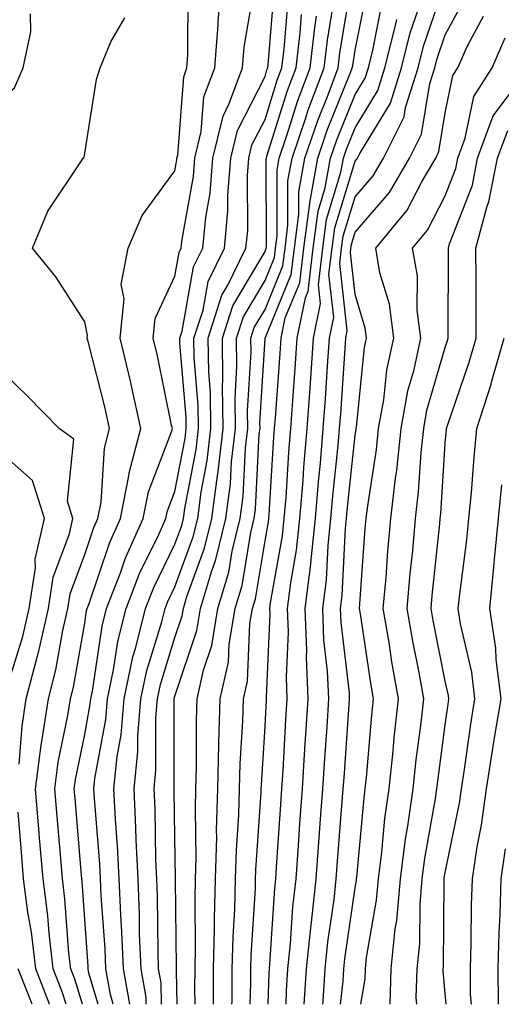
# Model space of a CAD drawing. Units: inches. Extents: x 1000163 to 1002803, y 7250378 to 7253018.
# Drawn here: x 1002111 to 1002164, y 7250378 to 7250487 of the extents above; entities that cross this region are included whole.
import ezdxf

# ---------------------------------------------------------------- set-up
doc = ezdxf.new("R2010")
doc.units = ezdxf.units.IN
doc.header["$MEASUREMENT"] = 0
doc.layers.add('Contour_10007250', color=7, linetype='Continuous', true_color=0x15198f)

msp = doc.modelspace()

# ---------------------------------------------------------------- linework, layer by layer
at = {"layer": 'Contour_10007250'}
for points in [[(1002119.52, 7250378, 2960), (1002118.51, 7250381.46, 2960), (1002118.43, 7250381.92, 2960), (1002118.41, 7250382.28, 2960), (1002118.05, 7250387.42, 2960), (1002117.75, 7250391.62, 2960), (1002117.71, 7250391.92, 2960), (1002117.68, 7250392.29, 2960), (1002116.98, 7250400.85, 2960), (1002116.88, 7250401.92, 2960), (1002117.01, 7250402.96, 2960), (1002118.05, 7250407.96, 2960), (1002118.66, 7250411.31, 2960), (1002118.71, 7250411.92, 2960), (1002118.89, 7250412.76, 2960), (1002119.99, 7250419.98, 2960), (1002120.48, 7250421.92, 2960), (1002122.01, 7250425.88, 2960), (1002122.53, 7250427.44, 2960), (1002124.54, 7250431.92, 2960), (1002125.11, 7250434.86, 2960), (1002127.67, 7250441.54, 2960), (1002127.78, 7250441.92, 2960), (1002127.69, 7250442.28, 2960), (1002126.11, 7250449.98, 2960), (1002125.65, 7250451.92, 2960), (1002125.86, 7250454.11, 2960), (1002128.05, 7250458.82, 2960), (1002128.53, 7250461.44, 2960), (1002128.75, 7250461.92, 2960), (1002128.83, 7250462.7, 2960), (1002130.11, 7250469.86, 2960), (1002130.28, 7250471.92, 2960), (1002130.98, 7250474.85, 2960), (1002131.27, 7250478.7, 2960), (1002132.47, 7250481.92, 2960), (1002132.85, 7250486.72, 2960), (1002132.85, 7250487.12, 2960), (1002133.3, 7250491.92, 2960)], [(1002121.21, 7250378, 2959), (1002120.89, 7250379.08, 2959), (1002120.38, 7250381.92, 2959), (1002120.3, 7250384.17, 2959), (1002119.88, 7250390.09, 2959), (1002119.8, 7250391.92, 2959), (1002119.72, 7250393.59, 2959), (1002119.12, 7250400.85, 2959), (1002119.07, 7250401.92, 2959), (1002119.18, 7250403.05, 2959), (1002120.37, 7250409.6, 2959), (1002120.56, 7250411.92, 2959), (1002121.24, 7250415.11, 2959), (1002121.72, 7250418.25, 2959), (1002122.64, 7250421.92, 2959), (1002124.14, 7250425.83, 2959), (1002126.26, 7250430.13, 2959), (1002127.06, 7250431.92, 2959), (1002127.22, 7250432.75, 2959), (1002128.05, 7250434.91, 2959), (1002129.18, 7250440.79, 2959), (1002129.31, 7250441.92, 2959), (1002129.29, 7250443.16, 2959), (1002128.6, 7250451.37, 2959), (1002128.59, 7250451.92, 2959), (1002128.84, 7250452.71, 2959), (1002130.13, 7250459.84, 2959), (1002131.15, 7250461.92, 2959), (1002131.48, 7250465.35, 2959), (1002131.96, 7250468.01, 2959), (1002132.27, 7250471.92, 2959), (1002133.39, 7250476.58, 2959), (1002134.09, 7250477.96, 2959), (1002135.56, 7250481.92, 2959), (1002135.75, 7250484.22, 2959), (1002136.85, 7250490.72, 2959)], [(1002123.04, 7250378, 2958), (1002122.35, 7250381.92, 2958), (1002122.18, 7250386.05, 2958), (1002122.04, 7250387.93, 2958), (1002121.88, 7250391.92, 2958), (1002121.7, 7250395.57, 2958), (1002121.47, 7250398.5, 2958), (1002121.29, 7250401.92, 2958), (1002121.65, 7250405.52, 2958), (1002122.08, 7250407.89, 2958), (1002122.42, 7250411.92, 2958), (1002123.4, 7250416.57, 2958), (1002123.72, 7250417.59, 2958), (1002124.8, 7250421.92, 2958), (1002125.71, 7250424.26, 2958), (1002128.05, 7250429.05, 2958), (1002128.82, 7250431.15, 2958), (1002129.01, 7250431.92, 2958), (1002129.15, 7250433.02, 2958), (1002130.4, 7250439.57, 2958), (1002130.68, 7250441.92, 2958), (1002130.64, 7250444.51, 2958), (1002130.2, 7250449.77, 2958), (1002130.17, 7250451.92, 2958), (1002131.17, 7250455.04, 2958), (1002131.74, 7250458.23, 2958), (1002133.55, 7250461.92, 2958), (1002133.94, 7250466.03, 2958), (1002133.94, 7250467.81, 2958), (1002134.27, 7250471.92, 2958), (1002135, 7250474.97, 2958), (1002138.05, 7250480.98, 2958), (1002138.27, 7250481.7, 2958), (1002138.35, 7250481.92, 2958), (1002138.39, 7250482.26, 2958), (1002139.1, 7250490.87, 2958)], [(1002132.33, 7250378, 2953), (1002132.35, 7250381.92, 2953), (1002132.46, 7250386.33, 2953), (1002132.44, 7250387.53, 2953), (1002132.57, 7250391.92, 2953), (1002132.69, 7250396.56, 2953), (1002132.67, 7250397.3, 2953), (1002132.81, 7250401.92, 2953), (1002132.94, 7250406.81, 2953), (1002132.94, 7250407.03, 2953), (1002133.09, 7250411.92, 2953), (1002134, 7250415.97, 2953), (1002134.09, 7250417.96, 2953), (1002134.75, 7250421.92, 2953), (1002135.5, 7250424.47, 2953), (1002136.48, 7250430.35, 2953), (1002136.86, 7250431.92, 2953), (1002137, 7250432.97, 2953), (1002137.42, 7250441.3, 2953), (1002137.5, 7250441.92, 2953), (1002137.49, 7250442.48, 2953), (1002138.05, 7250451.86, 2953), (1002138.05, 7250451.92, 2953), (1002138.06, 7250451.93, 2953), (1002140.97, 7250459, 2953), (1002141.31, 7250461.92, 2953), (1002141.81, 7250465.68, 2953), (1002141.8, 7250468.17, 2953), (1002142.47, 7250471.92, 2953), (1002143.9, 7250476.07, 2953), (1002145.05, 7250478.92, 2953), (1002146.17, 7250481.92, 2953), (1002146.37, 7250483.6, 2953), (1002147.68, 7250491.55, 2953)], [(1002142.39, 7250378, 2948), (1002142.67, 7250381.92, 2948), (1002143.16, 7250386.81, 2948), (1002143.2, 7250387.07, 2948), (1002143.72, 7250391.92, 2948), (1002144.02, 7250395.95, 2948), (1002144.18, 7250398.05, 2948), (1002144.48, 7250401.92, 2948), (1002144.68, 7250405.29, 2948), (1002144.93, 7250408.8, 2948), (1002145.13, 7250411.92, 2948), (1002145, 7250414.97, 2948), (1002144.59, 7250418.46, 2948), (1002144.48, 7250421.92, 2948), (1002144.87, 7250425.1, 2948), (1002145.05, 7250428.92, 2948), (1002145.37, 7250431.92, 2948), (1002145.58, 7250434.39, 2948), (1002146.17, 7250440.05, 2948), (1002146.33, 7250441.92, 2948), (1002146.45, 7250443.52, 2948), (1002146.93, 7250450.8, 2948), (1002147.01, 7250451.92, 2948), (1002147.18, 7250452.79, 2948), (1002146.34, 7250460.21, 2948), (1002146.54, 7250461.92, 2948), (1002146.71, 7250463.26, 2948), (1002148.05, 7250467.62, 2948), (1002150.04, 7250469.93, 2948), (1002151.2, 7250471.92, 2948), (1002153.48, 7250476.49, 2948), (1002153.65, 7250477.52, 2948), (1002155.04, 7250481.92, 2948), (1002155.65, 7250484.32, 2948), (1002158.05, 7250491.37, 2948)], [(1002117.81, 7250378, 2961), (1002116.93, 7250380.8, 2961), (1002116.49, 7250381.92, 2961), (1002116.28, 7250383.69, 2961), (1002115.85, 7250389.72, 2961), (1002115.57, 7250391.92, 2961), (1002115.34, 7250394.63, 2961), (1002114.98, 7250398.85, 2961), (1002114.73, 7250401.92, 2961), (1002115.11, 7250404.86, 2961), (1002116.18, 7250410.05, 2961), (1002116.47, 7250411.92, 2961), (1002116.79, 7250413.18, 2961), (1002118.05, 7250420.29, 2961), (1002118.26, 7250421.71, 2961), (1002118.32, 7250421.92, 2961), (1002118.49, 7250422.36, 2961), (1002120.79, 7250429.18, 2961), (1002122.03, 7250431.92, 2961), (1002122.97, 7250436.84, 2961), (1002122.98, 7250436.99, 2961), (1002124.29, 7250441.92, 2961), (1002123.2, 7250446.77, 2961), (1002123.15, 7250447.02, 2961), (1002121.99, 7250451.92, 2961), (1002122.42, 7250456.29, 2961), (1002122.08, 7250457.89, 2961), (1002122.87, 7250461.92, 2961), (1002124.42, 7250465.55, 2961), (1002128.05, 7250470.49, 2961), (1002128.26, 7250471.71, 2961), (1002128.28, 7250471.92, 2961), (1002128.36, 7250472.23, 2961), (1002129.03, 7250480.94, 2961), (1002129.39, 7250481.92, 2961), (1002129.5, 7250483.37, 2961), (1002129.51, 7250490.46, 2961)], [(1002130.31, 7250378, 2954), (1002130.28, 7250379.69, 2954), (1002130.29, 7250381.92, 2954), (1002130.34, 7250384.21, 2954), (1002130.29, 7250389.68, 2954), (1002130.34, 7250391.92, 2954), (1002130.4, 7250394.27, 2954), (1002130.32, 7250399.65, 2954), (1002130.38, 7250401.92, 2954), (1002130.45, 7250404.32, 2954), (1002130.44, 7250409.53, 2954), (1002130.51, 7250411.92, 2954), (1002131.22, 7250415.09, 2954), (1002132.14, 7250417.83, 2954), (1002132.83, 7250421.92, 2954), (1002134.02, 7250425.95, 2954), (1002134.41, 7250428.28, 2954), (1002135.29, 7250431.92, 2954), (1002135.61, 7250434.36, 2954), (1002135.88, 7250439.75, 2954), (1002136.14, 7250441.92, 2954), (1002136.11, 7250443.86, 2954), (1002136.5, 7250450.37, 2954), (1002136.48, 7250451.92, 2954), (1002136.86, 7250453.11, 2954), (1002138.05, 7250455.12, 2954), (1002140.03, 7250459.94, 2954), (1002140.27, 7250461.92, 2954), (1002140.6, 7250464.47, 2954), (1002140.59, 7250469.38, 2954), (1002141.05, 7250471.92, 2954), (1002142.61, 7250476.48, 2954), (1002142.82, 7250477.15, 2954), (1002144.61, 7250481.92, 2954), (1002144.97, 7250485, 2954), (1002145.73, 7250489.6, 2954)], [(1002134.38, 7250378, 2952), (1002134.39, 7250378.26, 2952), (1002134.41, 7250381.92, 2952), (1002134.51, 7250385.46, 2952), (1002134.7, 7250388.57, 2952), (1002134.79, 7250391.92, 2952), (1002134.88, 7250395.09, 2952), (1002135.14, 7250399.01, 2952), (1002135.22, 7250401.92, 2952), (1002135.3, 7250404.67, 2952), (1002135.59, 7250409.46, 2952), (1002135.67, 7250411.92, 2952), (1002136.1, 7250413.87, 2952), (1002136.38, 7250420.25, 2952), (1002136.66, 7250421.92, 2952), (1002136.98, 7250422.99, 2952), (1002138.05, 7250429.43, 2952), (1002138.42, 7250431.55, 2952), (1002138.47, 7250431.92, 2952), (1002138.5, 7250432.37, 2952), (1002139.04, 7250440.93, 2952), (1002139.12, 7250441.92, 2952), (1002139.2, 7250443.07, 2952), (1002139.73, 7250450.24, 2952), (1002139.85, 7250451.92, 2952), (1002140.3, 7250454.17, 2952), (1002141.91, 7250458.06, 2952), (1002142.36, 7250461.92, 2952), (1002143.01, 7250466.88, 2952), (1002143.01, 7250466.96, 2952), (1002143.9, 7250471.92, 2952), (1002144.96, 7250475.01, 2952), (1002147.55, 7250481.42, 2952), (1002147.74, 7250481.92, 2952), (1002147.78, 7250482.19, 2952), (1002148.05, 7250483.88, 2952), (1002149.38, 7250490.59, 2952)], [(1002144.45, 7250378, 2947), (1002144.49, 7250378.36, 2947), (1002144.74, 7250381.92, 2947), (1002145.04, 7250384.93, 2947), (1002145.71, 7250389.58, 2947), (1002145.96, 7250391.92, 2947), (1002146.1, 7250393.87, 2947), (1002146.63, 7250400.5, 2947), (1002146.74, 7250401.92, 2947), (1002146.82, 7250403.15, 2947), (1002147.4, 7250411.27, 2947), (1002147.43, 7250411.92, 2947), (1002147.41, 7250412.56, 2947), (1002146.5, 7250420.37, 2947), (1002146.44, 7250421.92, 2947), (1002146.61, 7250423.36, 2947), (1002146.99, 7250430.86, 2947), (1002147.1, 7250431.92, 2947), (1002147.17, 7250432.8, 2947), (1002148.05, 7250441.15, 2947), (1002148.16, 7250441.81, 2947), (1002148.17, 7250441.92, 2947), (1002148.19, 7250442.06, 2947), (1002149.09, 7250450.88, 2947), (1002149.32, 7250451.92, 2947), (1002149.17, 7250453.04, 2947), (1002148.05, 7250456.76, 2947), (1002147.52, 7250461.39, 2947), (1002147.58, 7250461.92, 2947), (1002147.64, 7250462.33, 2947), (1002148.05, 7250463.68, 2947), (1002151.86, 7250468.11, 2947), (1002154.09, 7250471.92, 2947), (1002155.41, 7250474.56, 2947), (1002156.34, 7250480.21, 2947), (1002156.88, 7250481.92, 2947), (1002157.11, 7250482.86, 2947), (1002158.05, 7250485.59, 2947), (1002160.27, 7250489.7, 2947)], [(1002104.84, 7250488.71, 2963), (1002104.78, 7250485.19, 2963), (1002104.7, 7250481.92, 2963), (1002105.8, 7250479.67, 2963), (1002108.05, 7250477.85, 2963), (1002110.26, 7250479.71, 2963), (1002111.23, 7250481.92, 2963), (1002112.07, 7250485.94, 2963), (1002112.03, 7250487.94, 2963)], [(1002124.88, 7250378, 2957), (1002124.87, 7250378.74, 2957), (1002124.3, 7250381.92, 2957), (1002124.14, 7250385.83, 2957), (1002124.12, 7250387.99, 2957), (1002123.96, 7250391.92, 2957), (1002123.75, 7250396.22, 2957), (1002123.73, 7250397.6, 2957), (1002123.52, 7250401.92, 2957), (1002123.93, 7250406.04, 2957), (1002123.93, 7250407.8, 2957), (1002124.26, 7250411.92, 2957), (1002124.93, 7250415.04, 2957), (1002126.59, 7250420.46, 2957), (1002126.96, 7250421.92, 2957), (1002127.26, 7250422.71, 2957), (1002128.05, 7250424.32, 2957), (1002130.08, 7250429.89, 2957), (1002130.58, 7250431.92, 2957), (1002130.96, 7250434.83, 2957), (1002131.63, 7250438.34, 2957), (1002132.03, 7250441.92, 2957), (1002132, 7250445.87, 2957), (1002131.8, 7250448.17, 2957), (1002131.74, 7250451.92, 2957), (1002133.27, 7250456.7, 2957), (1002133.94, 7250457.81, 2957), (1002135.94, 7250461.92, 2957), (1002136.13, 7250463.84, 2957), (1002136.11, 7250469.98, 2957), (1002136.26, 7250471.92, 2957), (1002136.6, 7250473.37, 2957), (1002138.05, 7250476.21, 2957), (1002139.41, 7250480.56, 2957), (1002139.92, 7250481.92, 2957), (1002140.17, 7250484.04, 2957), (1002140.61, 7250489.36, 2957)], [(1002136.39, 7250378, 2951), (1002136.47, 7250380.34, 2951), (1002136.48, 7250381.92, 2951), (1002136.52, 7250383.45, 2951), (1002136.99, 7250390.86, 2951), (1002137.01, 7250391.92, 2951), (1002137.04, 7250392.93, 2951), (1002137.63, 7250401.5, 2951), (1002137.64, 7250401.92, 2951), (1002137.65, 7250402.32, 2951), (1002138.05, 7250408.88, 2951), (1002138.21, 7250411.76, 2951), (1002138.22, 7250411.92, 2951), (1002138.22, 7250412.09, 2951), (1002138.61, 7250421.36, 2951), (1002138.59, 7250421.92, 2951), (1002138.67, 7250422.54, 2951), (1002139.98, 7250429.99, 2951), (1002140.19, 7250431.92, 2951), (1002140.38, 7250434.25, 2951), (1002140.7, 7250439.27, 2951), (1002140.92, 7250441.92, 2951), (1002141.15, 7250445.02, 2951), (1002141.4, 7250448.57, 2951), (1002141.63, 7250451.92, 2951), (1002142.54, 7250456.41, 2951), (1002142.84, 7250457.13, 2951), (1002143.4, 7250461.92, 2951), (1002143.94, 7250466.03, 2951), (1002144.73, 7250468.6, 2951), (1002145.33, 7250471.92, 2951), (1002146.02, 7250473.95, 2951), (1002148.05, 7250478.96, 2951), (1002149.17, 7250480.8, 2951), (1002149.52, 7250481.92, 2951), (1002150.02, 7250483.89, 2951), (1002151.02, 7250488.95, 2951)], [(1002140.38, 7250378, 2949), (1002140.43, 7250379.54, 2949), (1002140.6, 7250381.92, 2949), (1002140.89, 7250384.76, 2949), (1002141.15, 7250388.82, 2949), (1002141.49, 7250391.92, 2949), (1002141.76, 7250395.63, 2949), (1002141.92, 7250398.05, 2949), (1002142.21, 7250401.92, 2949), (1002142.48, 7250406.35, 2949), (1002142.54, 7250407.43, 2949), (1002142.83, 7250411.92, 2949), (1002142.64, 7250416.51, 2949), (1002142.68, 7250417.29, 2949), (1002142.51, 7250421.92, 2949), (1002143.12, 7250426.85, 2949), (1002143.12, 7250426.99, 2949), (1002143.65, 7250431.92, 2949), (1002143.98, 7250435.99, 2949), (1002144.2, 7250438.07, 2949), (1002144.52, 7250441.92, 2949), (1002144.76, 7250445.21, 2949), (1002145, 7250448.87, 2949), (1002145.22, 7250451.92, 2949), (1002145.7, 7250454.27, 2949), (1002145.15, 7250459.02, 2949), (1002145.49, 7250461.92, 2949), (1002145.79, 7250464.18, 2949), (1002148.05, 7250471.56, 2949), (1002148.22, 7250471.75, 2949), (1002148.31, 7250471.92, 2949), (1002148.57, 7250472.44, 2949), (1002151.97, 7250478, 2949), (1002153.21, 7250481.92, 2949), (1002154.17, 7250485.8, 2949), (1002155.34, 7250489.21, 2949)], [(1002115.97, 7250378, 2962), (1002115.53, 7250379.4, 2962), (1002114.54, 7250381.92, 2962), (1002114.09, 7250385.88, 2962), (1002113.95, 7250387.82, 2962), (1002113.42, 7250391.92, 2962), (1002113, 7250396.87, 2962), (1002112.99, 7250396.98, 2962), (1002112.58, 7250401.92, 2962), (1002113.22, 7250406.75, 2962), (1002113.29, 7250407.16, 2962), (1002114.02, 7250411.92, 2962), (1002114.85, 7250415.12, 2962), (1002115.62, 7250419.49, 2962), (1002116.17, 7250421.92, 2962), (1002116.42, 7250423.55, 2962), (1002118.05, 7250427.92, 2962), (1002119.07, 7250430.9, 2962), (1002119.51, 7250431.92, 2962), (1002119.87, 7250433.74, 2962), (1002120.23, 7250439.74, 2962), (1002120.8, 7250441.92, 2962), (1002120.3, 7250444.17, 2962), (1002118.42, 7250451.55, 2962), (1002118.33, 7250451.92, 2962), (1002118.36, 7250452.23, 2962), (1002118.05, 7250453.76, 2962), (1002114.85, 7250458.72, 2962), (1002112.24, 7250461.92, 2962), (1002113.95, 7250466.02, 2962), (1002117.63, 7250471.5, 2962), (1002117.88, 7250471.92, 2962), (1002117.98, 7250471.99, 2962), (1002118.05, 7250472.48, 2962), (1002119.34, 7250480.63, 2962), (1002119.76, 7250481.92, 2962), (1002120.95, 7250484.82, 2962), (1002122.49, 7250487.48, 2962)], [(1002126.57, 7250378, 2956), (1002126.53, 7250380.4, 2956), (1002126.25, 7250381.92, 2956), (1002126.18, 7250383.79, 2956), (1002126.12, 7250389.99, 2956), (1002126.04, 7250391.92, 2956), (1002125.94, 7250394.03, 2956), (1002125.85, 7250399.72, 2956), (1002125.75, 7250401.92, 2956), (1002125.95, 7250404.02, 2956), (1002125.94, 7250409.81, 2956), (1002126.12, 7250411.92, 2956), (1002126.46, 7250413.51, 2956), (1002128.05, 7250418.72, 2956), (1002128.86, 7250421.11, 2956), (1002129, 7250421.92, 2956), (1002129.39, 7250423.26, 2956), (1002131.35, 7250428.62, 2956), (1002132.14, 7250431.92, 2956), (1002132.77, 7250436.64, 2956), (1002132.85, 7250437.12, 2956), (1002133.4, 7250441.92, 2956), (1002133.34, 7250446.63, 2956), (1002133.38, 7250447.25, 2956), (1002133.32, 7250451.92, 2956), (1002134.47, 7250455.5, 2956), (1002138.05, 7250461.54, 2956), (1002138.16, 7250461.81, 2956), (1002138.18, 7250461.92, 2956), (1002138.2, 7250462.07, 2956), (1002138.18, 7250471.79, 2956), (1002138.2, 7250471.92, 2956), (1002138.27, 7250472.14, 2956), (1002140.55, 7250479.42, 2956), (1002141.49, 7250481.92, 2956), (1002141.95, 7250485.82, 2956), (1002142.11, 7250487.86, 2956)], [(1002128.3, 7250378, 2955), (1002128.23, 7250381.74, 2955), (1002128.23, 7250382.1, 2955), (1002128.12, 7250391.85, 2955), (1002128.12, 7250391.99, 2955), (1002128.05, 7250396.55, 2955), (1002127.97, 7250401.84, 2955), (1002127.97, 7250402, 2955), (1002127.96, 7250411.83, 2955), (1002127.97, 7250411.92, 2955), (1002127.98, 7250411.99, 2955), (1002128.05, 7250412.2, 2955), (1002130.5, 7250419.47, 2955), (1002130.91, 7250421.92, 2955), (1002132.11, 7250425.98, 2955), (1002132.61, 7250427.36, 2955), (1002133.71, 7250431.92, 2955), (1002134.22, 7250435.75, 2955), (1002134.35, 7250438.22, 2955), (1002134.77, 7250441.92, 2955), (1002134.73, 7250445.24, 2955), (1002134.94, 7250448.81, 2955), (1002134.9, 7250451.92, 2955), (1002135.67, 7250454.3, 2955), (1002138.05, 7250458.33, 2955), (1002139.09, 7250460.88, 2955), (1002139.22, 7250461.92, 2955), (1002139.4, 7250463.27, 2955), (1002139.39, 7250470.58, 2955), (1002139.62, 7250471.92, 2955), (1002140.44, 7250474.31, 2955), (1002141.68, 7250478.29, 2955), (1002143.05, 7250481.92, 2955), (1002143.58, 7250486.39, 2955), (1002143.78, 7250487.65, 2955)], [(1002146.44, 7250378, 2946), (1002146.71, 7250380.58, 2946), (1002146.8, 7250381.92, 2946), (1002146.92, 7250383.05, 2946), (1002148.05, 7250390.94, 2946), (1002148.2, 7250391.77, 2946), (1002148.21, 7250391.92, 2946), (1002148.24, 7250392.11, 2946), (1002149.04, 7250400.93, 2946), (1002149.17, 7250401.92, 2946), (1002149.31, 7250403.18, 2946), (1002149.89, 7250410.08, 2946), (1002150.09, 7250411.92, 2946), (1002149.78, 7250413.65, 2946), (1002148.63, 7250421.34, 2946), (1002148.53, 7250421.92, 2946), (1002148.58, 7250422.45, 2946), (1002149.18, 7250430.79, 2946), (1002149.29, 7250431.92, 2946), (1002149.45, 7250433.32, 2946), (1002150.41, 7250439.56, 2946), (1002150.66, 7250441.92, 2946), (1002151.23, 7250445.1, 2946), (1002151.57, 7250448.4, 2946), (1002152.34, 7250451.92, 2946), (1002151.85, 7250455.72, 2946), (1002150.8, 7250459.17, 2946), (1002150.33, 7250461.92, 2946), (1002153.83, 7250466.14, 2946), (1002155.49, 7250469.36, 2946), (1002156.99, 7250471.92, 2946), (1002157.34, 7250472.63, 2946), (1002158.05, 7250476.94, 2946), (1002158.89, 7250481.08, 2946), (1002159.44, 7250481.92, 2946), (1002160.51, 7250484.38, 2946), (1002162.29, 7250487.68, 2946)], [(1002138.4, 7250378, 2950), (1002138.51, 7250381.46, 2950), (1002138.54, 7250381.92, 2950), (1002138.59, 7250382.46, 2950), (1002139.13, 7250390.84, 2950), (1002139.25, 7250391.92, 2950), (1002139.34, 7250393.21, 2950), (1002139.81, 7250400.16, 2950), (1002139.93, 7250401.92, 2950), (1002140.06, 7250403.93, 2950), (1002140.37, 7250409.6, 2950), (1002140.52, 7250411.92, 2950), (1002140.42, 7250414.29, 2950), (1002140.65, 7250419.32, 2950), (1002140.55, 7250421.92, 2950), (1002140.9, 7250424.77, 2950), (1002141.55, 7250428.42, 2950), (1002141.92, 7250431.92, 2950), (1002142.27, 7250436.14, 2950), (1002142.36, 7250437.61, 2950), (1002142.73, 7250441.92, 2950), (1002143.08, 7250446.89, 2950), (1002143.08, 7250446.95, 2950), (1002143.43, 7250451.92, 2950), (1002144.2, 7250455.77, 2950), (1002143.97, 7250457.84, 2950), (1002144.45, 7250461.92, 2950), (1002144.87, 7250465.1, 2950), (1002146.47, 7250470.34, 2950), (1002146.75, 7250471.92, 2950), (1002147.08, 7250472.89, 2950), (1002148.05, 7250475.27, 2950), (1002150.57, 7250479.4, 2950), (1002151.36, 7250481.92, 2950), (1002152.47, 7250486.34, 2950), (1002152.67, 7250487.3, 2950)], [(1002148.67, 7250378, 2945), (1002149.15, 7250380.82, 2945), (1002149.19, 7250381.92, 2945), (1002149.32, 7250383.19, 2945), (1002150.43, 7250389.54, 2945), (1002150.64, 7250391.92, 2945), (1002151.02, 7250394.89, 2945), (1002151.36, 7250398.61, 2945), (1002151.82, 7250401.92, 2945), (1002152.27, 7250406.14, 2945), (1002152.4, 7250407.57, 2945), (1002152.87, 7250411.92, 2945), (1002152.14, 7250416.01, 2945), (1002151.83, 7250418.14, 2945), (1002151.18, 7250421.92, 2945), (1002151.48, 7250425.35, 2945), (1002151.69, 7250428.28, 2945), (1002152.02, 7250431.92, 2945), (1002152.53, 7250436.4, 2945), (1002152.68, 7250437.29, 2945), (1002153.16, 7250441.92, 2945), (1002153.9, 7250446.07, 2945), (1002154.6, 7250448.47, 2945), (1002155.35, 7250451.92, 2945), (1002154.95, 7250455.02, 2945), (1002154.96, 7250458.83, 2945), (1002154.43, 7250461.92, 2945), (1002156.07, 7250463.9, 2945), (1002158.05, 7250467.74, 2945), (1002159.21, 7250470.76, 2945), (1002159.45, 7250471.92, 2945), (1002160.27, 7250474.14, 2945), (1002161.21, 7250478.76, 2945), (1002163.26, 7250481.92, 2945), (1002164.71, 7250485.26, 2945)], [(1002151.94, 7250378, 2944), (1002151.95, 7250378.02, 2944), (1002152.06, 7250381.92, 2944), (1002152.51, 7250386.38, 2944), (1002152.67, 7250387.3, 2944), (1002153.07, 7250391.92, 2944), (1002153.64, 7250396.33, 2944), (1002153.89, 7250397.76, 2944), (1002154.48, 7250401.92, 2944), (1002154.82, 7250405.15, 2944), (1002155.36, 7250409.23, 2944), (1002155.66, 7250411.92, 2944), (1002155.14, 7250414.83, 2944), (1002154.45, 7250418.32, 2944), (1002153.84, 7250421.92, 2944), (1002154.17, 7250425.8, 2944), (1002154.44, 7250428.31, 2944), (1002154.76, 7250431.92, 2944), (1002155.1, 7250434.87, 2944), (1002155.37, 7250439.24, 2944), (1002155.66, 7250441.92, 2944), (1002156.02, 7250443.95, 2944), (1002158.05, 7250450.9, 2944), (1002158.31, 7250451.66, 2944), (1002158.38, 7250451.92, 2944), (1002158.38, 7250452.25, 2944), (1002158.41, 7250461.56, 2944), (1002158.4, 7250461.92, 2944), (1002158.54, 7250462.41, 2944), (1002161.06, 7250468.91, 2944), (1002161.64, 7250471.92, 2944), (1002163.38, 7250476.59, 2944), (1002165.28, 7250479.15, 2944)], [(1002154.91, 7250378, 2943), (1002154.84, 7250378.71, 2943), (1002154.93, 7250381.92, 2943), (1002155.22, 7250384.75, 2943), (1002155.26, 7250389.13, 2943), (1002155.5, 7250391.92, 2943), (1002155.79, 7250394.18, 2943), (1002156.98, 7250400.85, 2943), (1002157.12, 7250401.92, 2943), (1002157.21, 7250402.76, 2943), (1002158.05, 7250409.02, 2943), (1002158.4, 7250411.57, 2943), (1002158.46, 7250411.92, 2943), (1002158.42, 7250412.29, 2943), (1002158.05, 7250413.87, 2943), (1002156.72, 7250420.59, 2943), (1002156.5, 7250421.92, 2943), (1002156.61, 7250423.36, 2943), (1002157.44, 7250431.31, 2943), (1002157.5, 7250431.92, 2943), (1002157.55, 7250432.42, 2943), (1002158.05, 7250440.27, 2943), (1002158.18, 7250441.79, 2943), (1002158.19, 7250441.92, 2943), (1002158.25, 7250442.12, 2943), (1002160.72, 7250449.25, 2943), (1002161.49, 7250451.92, 2943), (1002161.47, 7250455.34, 2943), (1002161.48, 7250458.49, 2943), (1002161.45, 7250461.92, 2943), (1002162.71, 7250466.58, 2943), (1002162.9, 7250467.07, 2943), (1002163.85, 7250471.92, 2943), (1002164.99, 7250474.98, 2943)], [(1002158.15, 7250378, 2942), (1002158.05, 7250379.21, 2942), (1002157.81, 7250381.68, 2942), (1002157.81, 7250381.92, 2942), (1002157.84, 7250382.13, 2942), (1002157.92, 7250391.79, 2942), (1002157.93, 7250391.92, 2942), (1002157.94, 7250392.03, 2942), (1002158.05, 7250392.62, 2942), (1002159.64, 7250400.33, 2942), (1002159.85, 7250401.92, 2942), (1002160.19, 7250404.06, 2942), (1002160.88, 7250409.09, 2942), (1002161.35, 7250411.92, 2942), (1002160.99, 7250414.86, 2942), (1002159.75, 7250420.22, 2942), (1002159.5, 7250421.92, 2942), (1002159.66, 7250423.53, 2942), (1002160.44, 7250429.53, 2942), (1002160.68, 7250431.92, 2942), (1002160.95, 7250434.82, 2942), (1002161.26, 7250438.71, 2942), (1002161.57, 7250441.92, 2942), (1002163.13, 7250446.84, 2942), (1002163.18, 7250447.05, 2942), (1002164.59, 7250451.92, 2942)], [(1002110.78, 7250404.65, 2963), (1002111.1, 7250408.87, 2963), (1002111.56, 7250411.92, 2963), (1002112.79, 7250416.66, 2963), (1002112.91, 7250417.06, 2963), (1002114.02, 7250421.92, 2963), (1002114.56, 7250425.41, 2963), (1002116.35, 7250430.22, 2963), (1002116.74, 7250431.92, 2963), (1002116.13, 7250433.84, 2963), (1002116.85, 7250440.72, 2963), (1002115.2, 7250441.92, 2963), (1002111.65, 7250445.52, 2963), (1002108.05, 7250449.02, 2963)], [(1002109.47, 7250413.34, 2964), (1002111.16, 7250418.81, 2964), (1002111.87, 7250421.92, 2964), (1002112.57, 7250426.44, 2964), (1002112.56, 7250427.41, 2964), (1002113.6, 7250431.92, 2964), (1002112.25, 7250436.12, 2964), (1002108.05, 7250439.82, 2964)], [(1002160.97, 7250378, 2941), (1002160.87, 7250379.1, 2941), (1002160.86, 7250381.92, 2941), (1002160.94, 7250384.81, 2941), (1002160.98, 7250388.99, 2941), (1002161.07, 7250391.92, 2941), (1002161.59, 7250395.46, 2941), (1002162.09, 7250397.88, 2941), (1002162.62, 7250401.92, 2941), (1002163.35, 7250406.62, 2941), (1002163.49, 7250407.36, 2941), (1002164.24, 7250411.92, 2941), (1002163.69, 7250416.28, 2941), (1002163.65, 7250417.52, 2941), (1002162.99, 7250421.92, 2941), (1002163.46, 7250426.51, 2941), (1002163.53, 7250427.4, 2941), (1002163.97, 7250431.92, 2941), (1002164.32, 7250435.65, 2941)], [(1002114.15, 7250378, 2963), (1002114.14, 7250378.01, 2963), (1002112.61, 7250381.92, 2963), (1002112.13, 7250386, 2963), (1002111.75, 7250388.22, 2963), (1002111.27, 7250391.92, 2963), (1002111.03, 7250394.9, 2963), (1002110.65, 7250399.32, 2963)], [(1002163.95, 7250378, 2940), (1002163.93, 7250381.92, 2940), (1002164.04, 7250385.93, 2940), (1002164.13, 7250388, 2940), (1002164.24, 7250391.92, 2940), (1002164.73, 7250395.24, 2940)], [(1002112.21, 7250378, 2964), (1002110.67, 7250381.92, 2964)]]:
    msp.add_polyline3d(points, dxfattribs=at)

doc.saveas('drawing.dxf')
